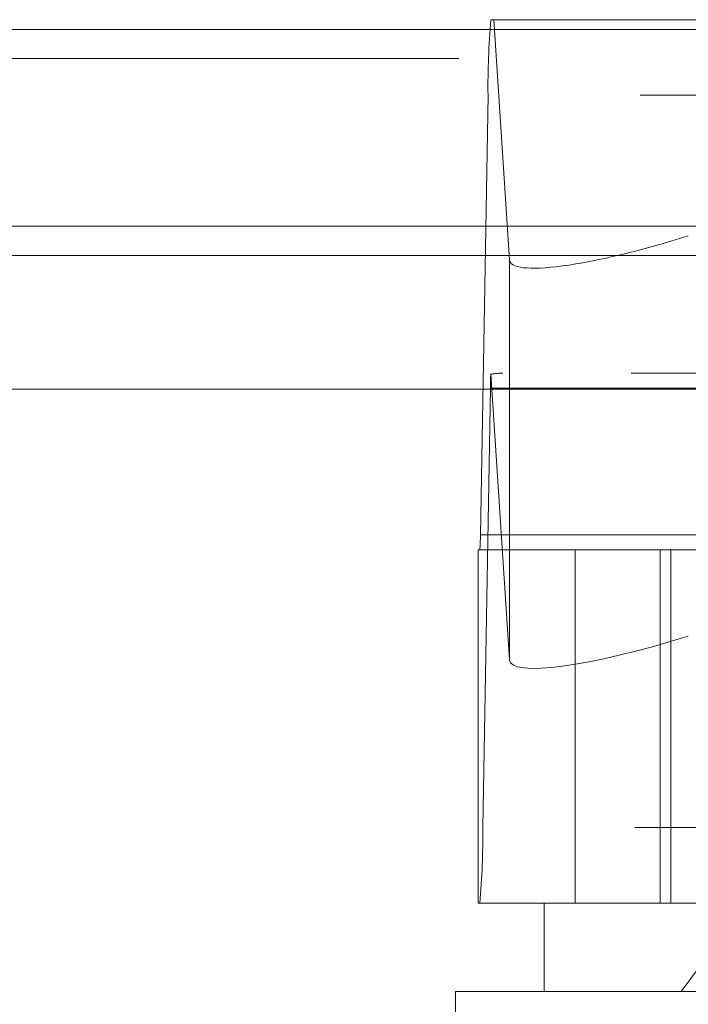
# Model space of a CAD drawing. Units: inches. Extents: x 0 to 23.4, y 0 to 16.5.
# Drawn here: x 3.6 to 3.6, y 12.8 to 12.8 of the extents above; entities that cross this region are included whole.
import ezdxf

# ---------------------------------------------------------------- set-up
doc = ezdxf.new("R2010")
doc.units = ezdxf.units.IN
doc.header["$MEASUREMENT"] = 0
doc.linetypes.add('HIDDEN', pattern=[0.07500000000000001, 0.05, -0.025])

msp = doc.modelspace()

# ---------------------------------------------------------------- linework, layer by layer
at = {"color": 7, "linetype": 'HIDDEN', "lineweight": 0}
for p, q in [((3.5889378738, 12.8354490393), (3.6986040651, 12.8354490393)), ((3.5891162438, 12.8354490393), (3.5901093724, 12.8201723574)), ((7.9868937719, 12.8348319689), (3.1619794862, 12.8348319689)), ((7.9868937719, 12.8329748261), (3.1619794862, 12.8329748261)), ((3.5882649138, 12.8026659887), (3.5887526534, 12.8306353835)), ((3.6984188447, 12.8306353835), (3.5887526534, 12.8306353835)), ((3.1619794862, 12.8204462547), (7.9868937719, 12.8204462547)), ((3.5901093724, 12.8201723574), (3.5901093724, 12.7946948697)), ((3.5901093724, 12.7946948697), (3.5889272415, 12.8128788572)), ((3.6978549171, 12.8129518514), (3.5896870218, 12.8129518514)), ((3.5889008297, 12.8119891203), (3.5884130901, 12.7840197254)), ((3.5889008297, 12.8119891203), (3.6985670211, 12.8119891203)), ((3.5882649138, 12.8026659887), (3.6979311052, 12.8026659887)), ((3.5881231153, 12.7792060696), (3.5881231153, 12.8017032575)), ((3.5942889753, 12.8017032575), (3.5881231153, 12.8017032575)), ((3.6899020237, 12.8017032575), (3.5942889753, 12.8017032575)), ((3.5942889753, 12.8017032575), (3.5942889753, 12.7792060696)), ((3.5996933537, 12.7792060696), (3.5996933537, 12.8017032575)), ((3.6003757744, 12.7792060696), (3.6003757744, 12.8017032575)), ((3.6980792815, 12.7840197254), (3.5884130901, 12.7840197254)), ((3.5923171415, 12.7792060696), (3.5881231153, 12.7792060696)), ((3.5923171415, 12.7792060696), (3.6052050706, 12.7792060696)), ((3.5923171415, 12.7792060696), (3.5923171415, 12.7735817727)), ((3.6010288556, 12.7735817727), (3.6052050706, 12.7792060696)), ((3.6010288556, 12.7735817727), (3.5866928445, 12.7735817727)), ((3.5866928445, 12.7735817727), (3.5866928445, 12.7510845848)), ((3.6980539244, 12.7735817727), (3.6010288556, 12.7735817727))]:
    msp.add_line(p, q, dxfattribs=at)
at = {"color": 7, "linetype": 'Continuous', "lineweight": 15}
for p, q in [((3.1619794862, 12.8348319689), (7.9868937719, 12.8348319689)), ((7.9868937719, 12.8223033975), (3.1619794862, 12.8223033975)), ((3.1619794862, 12.8204462547), (7.9868937719, 12.8204462547)), ((3.0211365467, 12.8119258672), (8.1207530793, 12.8119258672))]:
    msp.add_line(p, q, dxfattribs=at)
at = {"color": 7, "linetype": 'HIDDEN', "lineweight": 0}
for centre, radius, start, end in [((3.6355809572, 12.8312439098), 0.046832257500642, 174.8483989469, 180.744507626), ((3.6110667509, 12.8117763859), 0.0221669419900082, 177.1492223858, 179.4501284865), ((3.578899253, 12.8025442834), 0.0093664514992458, 354.8483989468, 0.7445076264), ((3.5415847863, 12.7834111991), 0.0468322575003265, 354.8483989469, 0.744507626)]:
    msp.add_arc(centre, radius, start, end, dxfattribs=at)
for centre, major_axis, ratio, start_param, end_param in [((3.6013571869, 12.8237238595), (0.0112320544106681, 0.00363476713173938), 0.1677603062, 3.099129703589558, 4.669926030385406), ((3.571874545, 12.8073275545), (0.01811180900161258, 0.005546110769758529), 0.0515985761, 0.166936117805488, 0.3282218959064221), ((3.6013571869, 12.7982463718), (0.0112320544106681, 0.003634767131737604), 0.1677603062, 3.099129703591752, 4.669926030385307)]:
    msp.add_ellipse(centre, major_axis=major_axis, ratio=ratio, start_param=start_param, end_param=end_param, dxfattribs=at)

doc.saveas('drawing.dxf')
